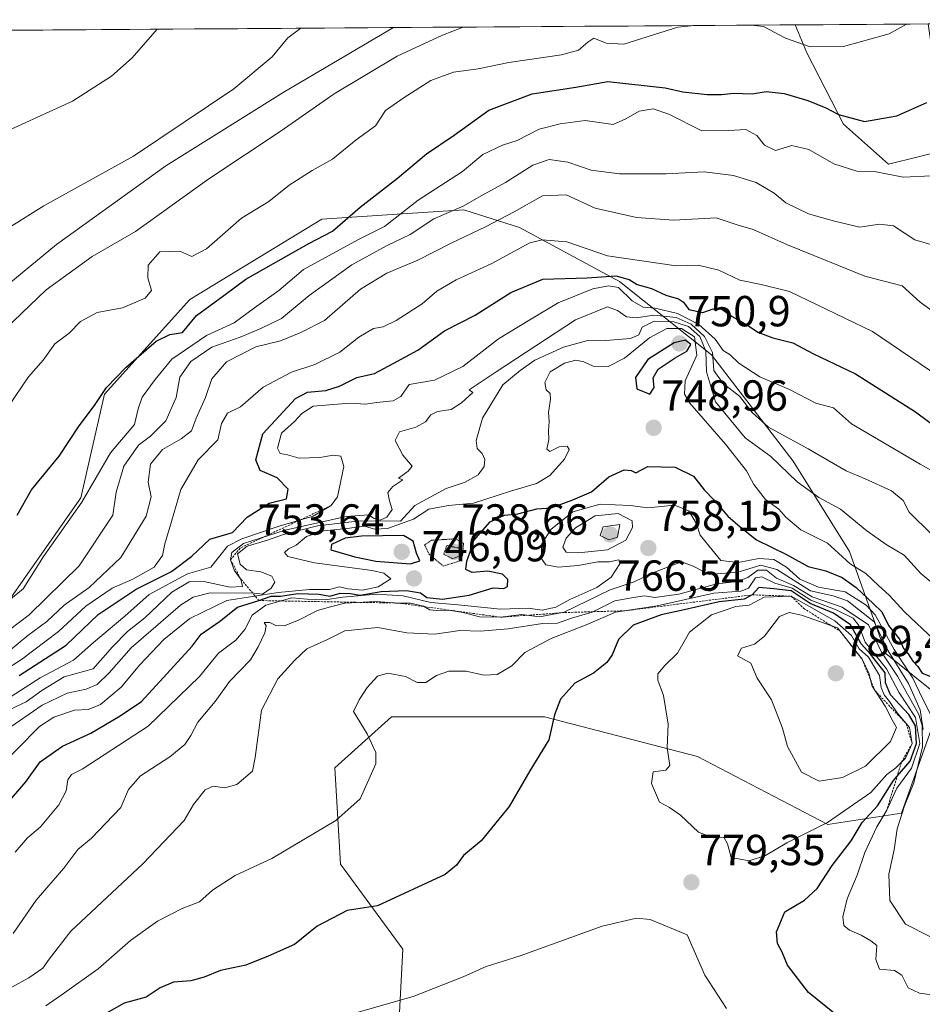
# Model space of a CAD drawing. Units: metres. Extents: x 546125 to 549558, y 4717020 to 4719356.
# Drawn here: x 547609 to 547817, y 4719119 to 4719346 of the extents above; entities that cross this region are included whole.
import ezdxf
from ezdxf.enums import TextEntityAlignment as Align

# ---------------------------------------------------------------- set-up
doc = ezdxf.new("R2010")
doc.units = ezdxf.units.M
doc.header["$MEASUREMENT"] = 0
doc.linetypes.add('TRAZOS', pattern=[0.75, 0.5, -0.25])
doc.linetypes.add('TRAZOS2', pattern=[0.375, 0.25, -0.125])
for name, color, linetype, lineweight in [('Arbolado forestal CxS', 92, 'Continuous', 0), ('Carátula', 7, 'Continuous', 5), ('Cultivos herbáceos CxS', 92, 'Continuous', 0), ('Curva de nivel maestra', 36, 'Continuous', 30), ('Curva de nivel normal', 36, 'Continuous', 0), ('Curva de nivel normal depresión', 36, 'TRAZOS2', 0), ('Escarpado lineal', 39, 'TRAZOS', 0), ('Municipio CxS', 142, 'Continuous', 0), ('Punto de cota en terreno', 7, 'Continuous', 0), ('Rótulo de punto de cota en terreno', 19, 'Continuous', 0)]:
    doc.layers.add(name, color=color, linetype=linetype, lineweight=lineweight)
doc.styles.add('Arial', font='txt', dxfattribs={"height": 0.2})

# ---------------------------------------------------------------- blocks, each defined once
blk = doc.blocks.new('*U154')
at = {"layer": 'Cultivos herbáceos CxS', "color": 92, "linetype": 'Continuous', "lineweight": 0}
blk.add_polyline3d([(547582.9, 4719343, 673.58), (547695.07, 4719343.76, 689.2), (547669.71, 4719328.79, 688.78), (547642.62, 4719311.93, 688.43), (547617.46, 4719293.83, 688.7), (547592.33, 4719273.18, 688.41)], dxfattribs=at)
blk.add_polyline3d([(547809.16, 4719312.34, 704.61), (547798.79, 4719321.52, 701.91), (547790.3, 4719337.93, 696.14), (547787.61, 4719344.4, 694.25), (547818.25, 4719344.61, 698.02), (547818.85, 4719340.37, 699.44), (547822.84, 4719315.67, 704.96), (547809.16, 4719312.34, 704.61)], close=True, dxfattribs=at)
blk = doc.blocks.new('*U167')
at = {"layer": 'Cultivos herbáceos CxS', "color": 92, "linetype": 'Continuous', "lineweight": 0}
for points in [[(547695.07, 4719343.76, 689.2), (547669.71, 4719328.79, 688.78), (547642.62, 4719311.93, 688.43), (547617.46, 4719293.83, 688.7), (547592.33, 4719273.18, 688.41), (547566.72, 4719260.48, 685.16), (547546.2, 4719246.99, 687.73), (547525.12, 4719260.44, 685.07), (547501.02, 4719259.96, 686.16), (547490.19, 4719261.83, 685.98), (547476.59, 4719264.16, 684.77), (547471.84, 4719264.98, 684.17), (547466.87, 4719265.84, 683.11), (547444.67, 4719258.82, 681.51), (547433.35, 4719255.25, 680.99), (547398.28, 4719237.78, 681.7), (547372.31, 4719234.73, 677.77), (547336.4, 4719204.94, 678.7), (547310.65, 4719197.22, 676.18)], [(547787.61, 4719344.4, 694.25), (547790.3, 4719337.93, 696.14), (547798.79, 4719321.52, 701.91), (547809.16, 4719312.34, 704.61), (547822.84, 4719315.67, 704.96), (547818.85, 4719340.37, 699.44), (547818.25, 4719344.61, 698.02)]]:
    blk.add_polyline3d(points, dxfattribs=at)
blk = doc.blocks.new('*U171')
at = {"layer": 'Arbolado forestal CxS', "color": 92, "linetype": 'Continuous', "lineweight": 0}
for points in [[(547695.07, 4719343.76, 689.2), (547669.71, 4719328.79, 688.78), (547642.62, 4719311.93, 688.43), (547617.46, 4719293.83, 688.7), (547592.33, 4719273.18, 688.41), (547566.72, 4719260.48, 685.16), (547546.2, 4719246.99, 687.73), (547525.12, 4719260.44, 685.07), (547501.02, 4719259.96, 686.16), (547490.19, 4719261.83, 685.98), (547476.59, 4719264.16, 684.77), (547471.84, 4719264.98, 684.17), (547466.87, 4719265.84, 683.11), (547444.67, 4719258.82, 681.51), (547433.35, 4719255.25, 680.99), (547398.28, 4719237.78, 681.7), (547372.31, 4719234.73, 677.77), (547336.4, 4719204.94, 678.7), (547310.65, 4719197.22, 676.18)], [(547787.61, 4719344.4, 694.25), (547790.3, 4719337.93, 696.14), (547798.79, 4719321.52, 701.91), (547809.16, 4719312.34, 704.61), (547822.84, 4719315.67, 704.96), (547818.85, 4719340.37, 699.44), (547818.25, 4719344.61, 698.02)]]:
    blk.add_polyline3d(points, dxfattribs=at)
blk = doc.blocks.new('*U192')
at = {"layer": 'Curva de nivel normal', "color": 36, "linetype": 'Continuous', "lineweight": 0}
for points in [[(547764.42, 4719344.24, 695), (547760.64, 4719343.9, 695), (547748.14, 4719339.97, 695), (547744.08, 4719340.21, 695), (547741.25, 4719341.3, 695), (547739.86, 4719340.45, 695), (547737.7, 4719338.57, 695), (547733.82, 4719337.47, 695), (547721.67, 4719335.76, 695), (547714.59, 4719334.24, 695), (547708.94, 4719333.47, 695), (547703.69, 4719331.57, 695), (547697.55, 4719327.64, 695), (547693.26, 4719324.65, 695), (547690.96, 4719321.1, 695), (547686.53, 4719317.9, 695), (547681.05, 4719313.44, 695), (547676.39, 4719310.84, 695), (547671.05, 4719307.44, 695), (547666.39, 4719303.74, 695), (547660.05, 4719299.89, 695), (547652.05, 4719292.84, 695), (547648.68, 4719291.03, 695), (547645.88, 4719292.24, 695), (547641.25, 4719292.1, 695), (547638.61, 4719289.04, 695), (547638.51, 4719286.15, 695), (547639.32, 4719283.19, 695), (547637.89, 4719281.4, 695), (547632.66, 4719279.2, 695), (547626.83, 4719278.1, 695), (547623, 4719276.03, 695), (547620.39, 4719273.41, 695), (547617.05, 4719270.91, 695), (547614.39, 4719267.15, 695), (547611.05, 4719263.3, 695), (547606.3, 4719256.38, 695)], [(547813.26, 4719344.57, 695), (547809.3, 4719342.35, 695), (547798.77, 4719339.44, 695), (547791.11, 4719339.3, 695), (547785.38, 4719341.3, 695), (547780.34, 4719344.02, 695), (547777.57, 4719344.33, 695)]]:
    blk.add_polyline3d(points, dxfattribs=at)
blk = doc.blocks.new('5PATER')
at = {"layer": 'Carátula', "linetype": 'Continuous', "lineweight": 5}
h = blk.add_hatch(color=250, dxfattribs=at)
edge = h.paths.add_edge_path()
edge.add_ellipse((0, 0.01), major_axis=(-1.33, -1.34), ratio=0.999422, start_angle=0, end_angle=360)

msp = doc.modelspace()

# ---------------------------------------------------------------- linework, layer by layer
at = {"layer": 'Arbolado forestal CxS', "color": 92, "linetype": 'Continuous', "lineweight": 0}
for points in [[(547592.33, 4719273.18, 688.41), (547617.46, 4719293.83, 688.7), (547642.62, 4719311.93, 688.43), (547669.71, 4719328.79, 688.78), (547695.07, 4719343.76, 689.2), (547787.61, 4719344.4, 694.25), (547790.3, 4719337.93, 696.14), (547798.79, 4719321.52, 701.91), (547809.16, 4719312.34, 704.61), (547822.84, 4719315.67, 704.96), (547818.85, 4719340.37, 699.44), (547818.25, 4719344.61, 698.02), (547962.14, 4719345.59, 753.31)], [(547787.61, 4719344.4, 694.25), (547695.07, 4719343.76, 689.2)], [(547695.93, 4719106.67, 784.04), (547697.24, 4719131.48, 778.2), (547682.87, 4719151.07, 773.21), (547681.57, 4719173.26, 769), (547694.63, 4719185.02, 772.63), (547729.88, 4719185.01, 775.21), (547765.14, 4719175.87, 782.77), (547795.17, 4719160.2, 777.6), (547812.14, 4719162.82, 761.74), (547821.47, 4719189.16, 748.62), (547808.53, 4719199.57, 761.19), (547800.16, 4719223.07, 744.23), (547787.16, 4719243.87, 738.04), (547768.39, 4719268.41, 732.13), (547747.19, 4719285.29, 727.87), (547724.15, 4719297.71, 719.56), (547713.25, 4719301.16, 714.4), (547711.29, 4719301.79, 713.51), (547695.96, 4719300.76, 707.87), (547678.63, 4719299.61, 700.19), (547648.15, 4719281.11, 700.06), (547628.55, 4719259.35, 701.6), (547623.11, 4719235.41, 706.61), (547605.5, 4719210.3, 708.51)], [(547605.5, 4719210.3, 708.51), (547623.11, 4719235.41, 706.61), (547628.55, 4719259.35, 701.6), (547648.15, 4719281.11, 700.06), (547678.63, 4719299.61, 700.19), (547695.96, 4719300.76, 707.87), (547711.29, 4719301.79, 713.51), (547713.25, 4719301.16, 714.4), (547724.15, 4719297.71, 719.56), (547747.19, 4719285.29, 727.87), (547768.39, 4719268.41, 732.13), (547787.16, 4719243.87, 738.04), (547800.16, 4719223.07, 744.23), (547808.53, 4719199.57, 761.19), (547821.47, 4719189.16, 748.62), (547812.14, 4719162.82, 761.74), (547795.17, 4719160.2, 777.6), (547765.14, 4719175.87, 782.77), (547729.88, 4719185.01, 775.21), (547694.63, 4719185.02, 772.63), (547681.57, 4719173.26, 769), (547682.87, 4719151.07, 773.21), (547697.24, 4719131.48, 778.2), (547695.93, 4719106.67, 784.04)], [(547695.93, 4719106.67, 784.04), (547697.24, 4719131.48, 778.2), (547682.87, 4719151.07, 773.21), (547681.57, 4719173.26, 769), (547694.63, 4719185.02, 772.63), (547729.88, 4719185.01, 775.21), (547765.14, 4719175.87, 782.77), (547795.17, 4719160.2, 777.6), (547812.14, 4719162.82, 761.74), (547821.47, 4719189.16, 748.62), (547808.53, 4719199.57, 761.19), (547800.16, 4719223.07, 744.23), (547787.16, 4719243.87, 738.04), (547768.39, 4719268.41, 732.13), (547747.19, 4719285.29, 727.87), (547724.15, 4719297.71, 719.56), (547713.25, 4719301.16, 714.4), (547711.29, 4719301.79, 713.51), (547695.96, 4719300.76, 707.87), (547678.63, 4719299.61, 700.19), (547648.15, 4719281.11, 700.06), (547628.55, 4719259.35, 701.6), (547623.11, 4719235.41, 706.61), (547605.5, 4719210.3, 708.51)], [(547695.93, 4719106.67, 784.04), (547697.24, 4719131.48, 778.2), (547682.87, 4719151.07, 773.21), (547681.57, 4719173.26, 769), (547694.63, 4719185.02, 772.63), (547729.88, 4719185.01, 775.21), (547765.14, 4719175.87, 782.77), (547795.17, 4719160.2, 777.6), (547812.14, 4719162.82, 761.74), (547821.47, 4719189.16, 748.62), (547808.53, 4719199.57, 761.19), (547800.16, 4719223.07, 744.23), (547787.16, 4719243.87, 738.04), (547768.39, 4719268.41, 732.13), (547747.19, 4719285.29, 727.87), (547724.15, 4719297.71, 719.56), (547713.25, 4719301.16, 714.4), (547711.29, 4719301.79, 713.51), (547695.96, 4719300.76, 707.87), (547678.63, 4719299.61, 700.19), (547648.15, 4719281.11, 700.06), (547628.55, 4719259.35, 701.6), (547623.11, 4719235.41, 706.61), (547605.5, 4719210.3, 708.51)]]:
    msp.add_polyline3d(points, dxfattribs=at)
at = {"layer": 'Cultivos herbáceos CxS', "color": 92, "linetype": 'Continuous', "lineweight": 0}
for points in [[(547582.9, 4719343, 673.58), (547695.07, 4719343.76, 689.2)], [(547787.61, 4719344.4, 694.25), (547818.25, 4719344.61, 698.02)]]:
    msp.add_polyline3d(points, dxfattribs=at)
at = {"layer": 'Curva de nivel maestra', "color": 36, "linetype": 'Continuous', "lineweight": 30}
for points in [[(547608.39, 4719231.48, 700), (547611.72, 4719237.32, 700), (547618.05, 4719245.02, 700), (547622.68, 4719252, 700), (547626.21, 4719256.73, 700), (547629.01, 4719260.82, 700), (547633.55, 4719265.56, 700), (547640.44, 4719271.55, 700), (547643.55, 4719273.08, 700), (547646.47, 4719273.5, 700), (547649.72, 4719277.43, 700), (547656.05, 4719282.04, 700), (547661.05, 4719285.84, 700), (547675.62, 4719294, 700), (547681.03, 4719296.91, 700), (547687.39, 4719302.43, 700), (547696.05, 4719309.12, 700), (547702.72, 4719314.68, 700), (547709.05, 4719318.98, 700), (547717.1, 4719324.78, 700), (547727.05, 4719328.54, 700), (547737.09, 4719330.01, 700), (547744.5, 4719331.34, 700), (547757.7, 4719329.86, 700), (547761.73, 4719328.98, 700), (547767.38, 4719328.35, 700), (547770.65, 4719328.32, 700), (547773.39, 4719328.68, 700), (547777.73, 4719328.54, 700), (547780.97, 4719329.03, 700), (547785.08, 4719328.61, 700), (547790.59, 4719327, 700), (547794.72, 4719325.31, 700), (547797.58, 4719323.73, 700), (547803.57, 4719322.16, 700), (547811.08, 4719323.42, 700), (547817.99, 4719326.49, 700)], [(547608.87, 4719194.53, 725), (547619.67, 4719201.49, 725), (547627.07, 4719208.53, 725), (547635.86, 4719214.42, 725), (547643.94, 4719218.5, 725), (547648.66, 4719221.97, 725), (547652.79, 4719225.89, 725), (547657.99, 4719227.42, 725), (547661.39, 4719230.96, 725), (547666.46, 4719234.22, 725), (547670.45, 4719235.22, 725), (547670.84, 4719237.4, 725), (547668.3, 4719240.03, 725), (547664.39, 4719241.7, 725), (547663.39, 4719244.16, 725), (547665, 4719250.16, 725), (547672.52, 4719258.36, 725), (547675.28, 4719259.81, 725), (547679.55, 4719260.2, 725), (547682.68, 4719261.14, 725), (547686.65, 4719263.14, 725), (547690.72, 4719264.07, 725), (547695.05, 4719266.35, 725), (547700.72, 4719269.49, 725), (547706.86, 4719273.95, 725), (547713.95, 4719277.49, 725), (547722.13, 4719282.78, 725), (547729.47, 4719285.81, 725), (547739.68, 4719286.15, 725), (547746.31, 4719286.55, 725), (547749.36, 4719285.7, 725), (547751.21, 4719284.58, 725), (547754.57, 4719283.68, 725), (547757.87, 4719282.11, 725), (547760.74, 4719281.26, 725), (547761.9, 4719280.49, 725), (547763.15, 4719278.81, 725), (547766.36, 4719278.1, 725), (547768.72, 4719279.01, 725), (547770.72, 4719278.87, 725), (547773.12, 4719277.21, 725), (547776.64, 4719275.24, 725), (547779.03, 4719273.64, 725), (547782.48, 4719272.33, 725), (547787.06, 4719271.11, 725), (547791.89, 4719268.63, 725), (547801.52, 4719264, 725), (547815.35, 4719255.26, 725), (547828.23, 4719245.63, 725)], [(547754.12, 4719259.33, 750), (547755.15, 4719260.84, 750), (547754.94, 4719263.1, 750), (547756.06, 4719265.08, 750), (547759.99, 4719267.71, 750), (547762.69, 4719269.25, 750), (547763.59, 4719270.77, 750), (547762.36, 4719271.73, 750), (547759.76, 4719271.18, 750), (547753.69, 4719267.29, 750), (547750.88, 4719263.14, 750), (547751.18, 4719260.58, 750), (547754.12, 4719259.33, 750)], [(547605.26, 4719164, 750), (547610.38, 4719170.02, 750), (547613.7, 4719174.61, 750), (547618.87, 4719178.22, 750), (547625.35, 4719181.22, 750), (547632.13, 4719185.25, 750), (547637.05, 4719188.52, 750), (547648.72, 4719201.25, 750), (547650.78, 4719204.03, 750), (547655, 4719206.94, 750), (547659.18, 4719210.26, 750), (547664.09, 4719211.78, 750), (547666.93, 4719212.75, 750), (547669.1, 4719212.77, 750), (547673.05, 4719213.39, 750), (547677.99, 4719213.25, 750), (547680.47, 4719212.77, 750), (547682.78, 4719213.45, 750), (547685.2, 4719213.38, 750), (547687.39, 4719212.98, 750), (547692.25, 4719213.84, 750), (547698.1, 4719214.1, 750), (547701.31, 4719213.59, 750), (547702.78, 4719212.49, 750), (547706.38, 4719212.09, 750), (547712.56, 4719213.04, 750), (547718.05, 4719214.73, 750), (547720.51, 4719214.52, 750), (547721.37, 4719215.02, 750), (547721.43, 4719216.63, 750), (547720.22, 4719217.89, 750), (547716.82, 4719218.58, 750), (547713.21, 4719218.21, 750), (547711.74, 4719218.96, 750), (547711.96, 4719220.83, 750), (547712.8, 4719223.02, 750), (547713.54, 4719225.5, 750), (547717.34, 4719229.92, 750), (547720.64, 4719231.46, 750), (547723.75, 4719231.72, 750), (547728.14, 4719232.93, 750), (547731.39, 4719233.13, 750), (547736.39, 4719234.99, 750), (547740.72, 4719236.79, 750), (547744.72, 4719240.28, 750), (547748.25, 4719241.92, 750), (547749.83, 4719241.74, 750), (547750.91, 4719241.22, 750), (547753.72, 4719242.66, 750), (547760, 4719242.53, 750), (547764.19, 4719240.46, 750), (547766.67, 4719237.26, 750), (547768.98, 4719234.88, 750), (547772.11, 4719231.24, 750), (547774.95, 4719228.74, 750), (547778.71, 4719225.76, 750), (547785.63, 4719222.4, 750), (547790.65, 4719219.6, 750), (547794.72, 4719218.64, 750), (547798.48, 4719217.06, 750), (547801.68, 4719214.77, 750), (547805.67, 4719211.05, 750), (547807.6, 4719209.18, 750), (547809.13, 4719206.03, 750), (547811.66, 4719202.91, 750), (547812.58, 4719200.72, 750), (547813.67, 4719199.52, 750), (547814.77, 4719197.81, 750), (547815.89, 4719196.56, 750), (547816.87, 4719195.04, 750), (547818.64, 4719194.33, 750)], [(547699, 4719220.25, 750), (547701.16, 4719220.9, 750), (547700.41, 4719222.67, 750), (547699.6, 4719225.48, 750), (547697.39, 4719226.77, 750), (547687.72, 4719226.6, 750), (547684, 4719226.16, 750), (547680.85, 4719224.7, 750), (547680.69, 4719223.49, 750), (547686.18, 4719221.88, 750), (547691, 4719220.84, 750), (547699, 4719220.25, 750)], [(547796.72, 4719116.62, 775), (547790.74, 4719121.48, 775), (547785.84, 4719127.8, 775), (547784.64, 4719130.77, 775), (547783.58, 4719132.77, 775), (547783.34, 4719135.44, 775), (547785.28, 4719140.1, 775), (547789.78, 4719142.77, 775), (547792.7, 4719145.44, 775), (547796.15, 4719150.77, 775), (547800.56, 4719156.44, 775), (547803.05, 4719160.62, 775), (547806.58, 4719164.51, 775), (547810.26, 4719170.29, 775), (547811.14, 4719171.3, 775), (547814.14, 4719174.77, 775), (547815.6, 4719178.88, 775), (547815.37, 4719182.9, 775), (547813.84, 4719185.56, 775), (547809.58, 4719190.05, 775), (547808.42, 4719192.8, 775), (547808.33, 4719195.13, 775), (547804.98, 4719199.44, 775), (547802.82, 4719201.82, 775), (547800.39, 4719206.19, 775), (547796.46, 4719208.85, 775), (547791.06, 4719211.11, 775), (547786.72, 4719214, 775), (547782.72, 4719214.5, 775), (547779.23, 4719214.79, 775), (547777.75, 4719213.09, 775), (547775.9, 4719212.13, 775), (547770.14, 4719211.52, 775), (547762.05, 4719209.63, 775), (547756.8, 4719208.5, 775), (547750.31, 4719206.1, 775), (547746.92, 4719202.77, 775), (547745.49, 4719199.28, 775), (547744.28, 4719197.47, 775), (547741.15, 4719195.03, 775), (547736.9, 4719192.77, 775), (547733.55, 4719189.07, 775), (547732.16, 4719185.48, 775), (547730.86, 4719179.66, 775), (547726.52, 4719172.54, 775), (547721.74, 4719164.3, 775), (547715.33, 4719156.45, 775), (547711.22, 4719153.03, 775), (547709.6, 4719150.81, 775), (547707.04, 4719148.64, 775), (547691.39, 4719141.46, 775), (547684.43, 4719140.37, 775), (547677.55, 4719136.76, 775), (547672.26, 4719132.57, 775), (547666.2, 4719129.82, 775), (547661.07, 4719127.79, 775), (547655.28, 4719126.59, 775), (547651.47, 4719124.99, 775), (547648.38, 4719124.17, 775), (547644.41, 4719123.89, 775), (547641.38, 4719122.56, 775), (547638.16, 4719120.42, 775), (547633.04, 4719119, 775), (547628.98, 4719116.73, 775)]]:
    msp.add_polyline3d(points, dxfattribs=at)
at = {"layer": 'Curva de nivel normal', "color": 36, "linetype": 'Continuous', "lineweight": 0}
for points in [[(547601.82, 4719270.7, 690), (547615.06, 4719283.33, 690), (547625.72, 4719291.02, 690), (547635.69, 4719296.8, 690), (547652.54, 4719308.91, 690), (547669.22, 4719320, 690), (547681.47, 4719328.49, 690), (547695.93, 4719337.21, 690), (547706.4, 4719342.02, 690), (547711.14, 4719343.87, 690)], [(547604.5, 4719296.42, 685), (547614.58, 4719302.73, 685), (547635.19, 4719314.13, 685), (547658.29, 4719329.69, 685), (547667.17, 4719337.01, 685), (547670.75, 4719341.38, 685), (547673.72, 4719343.62, 685)], [(547640.63, 4719343.39, 680), (547634.92, 4719336.79, 680), (547630.17, 4719332.55, 680), (547621.14, 4719326.8, 680), (547605.05, 4719319.44, 680)], [(547604.89, 4719210.52, 705), (547609.8, 4719214.48, 705), (547614.44, 4719221.94, 705), (547623.28, 4719234.44, 705), (547629.92, 4719245.77, 705), (547635.45, 4719252.33, 705), (547636.3, 4719255.92, 705), (547637.23, 4719258.63, 705), (547640.18, 4719262.7, 705), (547644, 4719267.35, 705), (547652.05, 4719272.8, 705), (547658.39, 4719275.79, 705), (547663.05, 4719279.2, 705), (547668.72, 4719283.18, 705), (547674.39, 4719288.03, 705), (547686.88, 4719294.9, 705), (547693.04, 4719297.95, 705), (547700.82, 4719304, 705), (547710.99, 4719310.6, 705), (547715.7, 4719314.56, 705), (547720.18, 4719316.65, 705), (547723.63, 4719317.73, 705), (547728.67, 4719320.4, 705), (547733.52, 4719321.58, 705), (547739.29, 4719322.34, 705), (547745.69, 4719321.44, 705), (547748.62, 4719322.77, 705), (547751.7, 4719324.52, 705), (547754.95, 4719325.07, 705), (547758.56, 4719323.84, 705), (547766.1, 4719319.96, 705), (547772.34, 4719320.07, 705), (547776.29, 4719320.27, 705), (547778.82, 4719318.88, 705), (547780.6, 4719316.65, 705), (547783.07, 4719315.46, 705), (547786.9, 4719316.62, 705), (547790.76, 4719315.68, 705), (547796.55, 4719312.38, 705), (547801.81, 4719310.72, 705), (547805.88, 4719310.62, 705), (547812.49, 4719309.29, 705), (547819.07, 4719309.63, 705)], [(547606.72, 4719205.07, 710), (547611.14, 4719208.5, 710), (547622.67, 4719219.77, 710), (547630.46, 4719231.44, 710), (547631.18, 4719236.77, 710), (547633, 4719242.71, 710), (547636.37, 4719247.6, 710), (547639.1, 4719249.68, 710), (547642.68, 4719253.18, 710), (547645.04, 4719258.55, 710), (547645.86, 4719263.21, 710), (547648.45, 4719266.82, 710), (547653.23, 4719270.12, 710), (547659.79, 4719272.45, 710), (547664.56, 4719274.45, 710), (547669.28, 4719276.78, 710), (547675.71, 4719282.06, 710), (547685.49, 4719289.14, 710), (547693.66, 4719293.57, 710), (547698.92, 4719296.09, 710), (547704.4, 4719299.7, 710), (547711.13, 4719302.67, 710), (547715.27, 4719305.04, 710), (547720.92, 4719308.09, 710), (547727.19, 4719312.07, 710), (547730.97, 4719313.4, 710), (547735.24, 4719312.75, 710), (547740.63, 4719310.94, 710), (547747.16, 4719310.05, 710), (547757.94, 4719310.1, 710), (547766.66, 4719310.57, 710), (547773.39, 4719309.7, 710), (547778.66, 4719308.06, 710), (547782.81, 4719305.6, 710), (547785.49, 4719303.41, 710), (547790.72, 4719300.85, 710), (547796.72, 4719299.2, 710), (547802.51, 4719297.82, 710), (547807.09, 4719298.51, 710), (547810.3, 4719298.08, 710), (547815.18, 4719294.91, 710), (547822.04, 4719292.88, 710)], [(547606.41, 4719200.07, 715), (547610.85, 4719203.74, 715), (547615.26, 4719206.96, 715), (547619.27, 4719210.69, 715), (547625.03, 4719214.77, 715), (547632.28, 4719221.69, 715), (547638.14, 4719231.25, 715), (547639.31, 4719235.68, 715), (547638.58, 4719239.02, 715), (547639.12, 4719243.18, 715), (547641.92, 4719246.6, 715), (547646.22, 4719249, 715), (547648.58, 4719250.91, 715), (547649.66, 4719253.77, 715), (547651.79, 4719258.54, 715), (547653.24, 4719262.87, 715), (547656.64, 4719266.8, 715), (547663.38, 4719270.19, 715), (547669.07, 4719271.6, 715), (547673.73, 4719273.51, 715), (547679.23, 4719276.27, 715), (547687.53, 4719283.5, 715), (547693.59, 4719287.2, 715), (547700.7, 4719290.16, 715), (547708.38, 4719294.14, 715), (547716.3, 4719297.84, 715), (547722.89, 4719301.32, 715), (547729.41, 4719305.04, 715), (547734.89, 4719305.22, 715), (547741.56, 4719302.17, 715), (547751.12, 4719300.01, 715), (547759.72, 4719299.42, 715), (547769.43, 4719299.94, 715), (547774.54, 4719298.26, 715), (547777.99, 4719297.24, 715), (547785.87, 4719293.69, 715), (547803.7, 4719286.51, 715), (547812.29, 4719284.28, 715), (547816.4, 4719280.52, 715), (547820.9, 4719277.29, 715)], [(547602.66, 4719193.92, 720), (547609.39, 4719198.23, 720), (547617.93, 4719204.61, 720), (547624.23, 4719210.5, 720), (547630.26, 4719214.61, 720), (547635.05, 4719216.7, 720), (547639.94, 4719219.44, 720), (547641.85, 4719222.12, 720), (547642.42, 4719224.83, 720), (547643.95, 4719230, 720), (547646.08, 4719237.39, 720), (547650.11, 4719244.18, 720), (547654.67, 4719248.77, 720), (547655.48, 4719252.54, 720), (547656.9, 4719254.96, 720), (547659.86, 4719256.43, 720), (547665.06, 4719260.91, 720), (547671.61, 4719264.38, 720), (547677.01, 4719266.18, 720), (547682.74, 4719268.96, 720), (547687.1, 4719272.44, 720), (547690.46, 4719274.43, 720), (547692.72, 4719274.86, 720), (547695.72, 4719276.26, 720), (547701.72, 4719280.16, 720), (547705.05, 4719283.08, 720), (547709.52, 4719285.68, 720), (547717.59, 4719289.31, 720), (547726.52, 4719294.15, 720), (547729.34, 4719294.87, 720), (547735.01, 4719294.41, 720), (547744.4, 4719291.19, 720), (547760.2, 4719288.92, 720), (547765.29, 4719289.01, 720), (547770.07, 4719287.87, 720), (547774.87, 4719285.6, 720), (547779.77, 4719284.55, 720), (547786.33, 4719282.95, 720), (547805.45, 4719273.73, 720), (547822.89, 4719261.94, 720)], [(547601.12, 4719185.88, 730), (547613.72, 4719194, 730), (547621.39, 4719198.02, 730), (547625.99, 4719202.1, 730), (547633.24, 4719208.21, 730), (547638.78, 4719213.14, 730), (547647.63, 4719217.9, 730), (547653.02, 4719219.47, 730), (547656.84, 4719224.33, 730), (547660.14, 4719226, 730), (547668.75, 4719228.91, 730), (547676.63, 4719231.19, 730), (547680.78, 4719233.71, 730), (547682.24, 4719235.64, 730), (547683.66, 4719242.63, 730), (547682.98, 4719245.03, 730), (547681.25, 4719245.28, 730), (547678.17, 4719244.75, 730), (547673.39, 4719244.61, 730), (547670.72, 4719245.34, 730), (547668.96, 4719245.67, 730), (547668.37, 4719246.87, 730), (547669.3, 4719250.37, 730), (547672.28, 4719253.06, 730), (547673.95, 4719254.86, 730), (547676.61, 4719256.59, 730), (547685.05, 4719257.24, 730), (547688.72, 4719257.01, 730), (547691.2, 4719257.42, 730), (547694.99, 4719257.75, 730), (547696.76, 4719258.8, 730), (547698.72, 4719261.57, 730), (547704.53, 4719262.56, 730), (547711.04, 4719265.66, 730), (547719.33, 4719272.04, 730), (547726.49, 4719276.48, 730), (547733.06, 4719280.38, 730), (547741, 4719283.62, 730), (547744.64, 4719284.27, 730), (547746.97, 4719283.92, 730), (547750.07, 4719280.86, 730), (547752.64, 4719279.4, 730), (547755.39, 4719279.16, 730), (547760.52, 4719277.92, 730), (547765.42, 4719275.36, 730), (547769.24, 4719271.96, 730), (547771.02, 4719269.38, 730), (547772.64, 4719268.35, 730), (547774.67, 4719266.47, 730), (547779.51, 4719263.34, 730), (547786.36, 4719260.36, 730), (547792.36, 4719257.23, 730), (547796.45, 4719256.16, 730), (547800.63, 4719252.47, 730), (547816.44, 4719243.17, 730), (547820.62, 4719240.82, 730)], [(547606.73, 4719186.69, 735), (547610.48, 4719188.46, 735), (547614.06, 4719191.02, 735), (547619.22, 4719194.2, 735), (547625.95, 4719196.04, 735), (547630.38, 4719201.14, 735), (547633.85, 4719204.61, 735), (547637.81, 4719207.78, 735), (547644.04, 4719213.73, 735), (547648.03, 4719216.09, 735), (547651.42, 4719216.14, 735), (547657.49, 4719214.85, 735), (547660.34, 4719215.05, 735), (547659.96, 4719216.7, 735), (547658.44, 4719218.59, 735), (547657.58, 4719221.15, 735), (547657.84, 4719222.88, 735), (547660.56, 4719224.95, 735), (547670.14, 4719227.99, 735), (547684.22, 4719231.14, 735), (547689.34, 4719231.56, 735), (547690.63, 4719230.68, 735), (547692.06, 4719230.3, 735), (547693.6, 4719231, 735), (547694.82, 4719232.77, 735), (547694.15, 4719234.77, 735), (547693.83, 4719236.67, 735), (547694.95, 4719238.04, 735), (547697.25, 4719239.55, 735), (547696.24, 4719239.99, 735), (547698.49, 4719241.6, 735), (547699.44, 4719242.71, 735), (547697.25, 4719245.3, 735), (547695.5, 4719248.62, 735), (547696.47, 4719250.64, 735), (547700.21, 4719251.71, 735), (547702.47, 4719252.92, 735), (547703.68, 4719254.55, 735), (547705.21, 4719255.33, 735), (547708.39, 4719255.81, 735), (547710.8, 4719257.36, 735), (547713.38, 4719259.68, 735), (547712.57, 4719260.34, 735), (547718.72, 4719264.48, 735), (547737.05, 4719276.41, 735), (547744.39, 4719279.45, 735), (547746.73, 4719278.62, 735), (547748.75, 4719277.14, 735), (547751.04, 4719276.93, 735), (547755.05, 4719277.53, 735), (547760.2, 4719276.99, 735), (547763.71, 4719275.43, 735), (547766.78, 4719272.64, 735), (547768.57, 4719268.9, 735), (547768.89, 4719264.78, 735), (547771.07, 4719261.81, 735), (547774.83, 4719258.88, 735), (547777.71, 4719255.08, 735), (547781.51, 4719251.72, 735), (547790.65, 4719246.7, 735), (547799.36, 4719241.68, 735), (547803.73, 4719239.85, 735), (547809.82, 4719237.06, 735), (547812.52, 4719234.82, 735), (547813.9, 4719232.12, 735), (547819.03, 4719227.04, 735)], [(547605.94, 4719182, 740), (547614.19, 4719187.71, 740), (547619.92, 4719190.42, 740), (547624.27, 4719191.33, 740), (547626.86, 4719192.43, 740), (547629.63, 4719195.11, 740), (547634.7, 4719200.9, 740), (547646.07, 4719210.73, 740), (547648.92, 4719212.52, 740), (547652.89, 4719213.58, 740), (547662.98, 4719213.45, 740), (547664.93, 4719213.25, 740), (547666.9, 4719214.64, 740), (547667.73, 4719216.04, 740), (547667.07, 4719217.4, 740), (547664.51, 4719218.36, 740), (547661.23, 4719218.88, 740), (547659.75, 4719220.14, 740), (547659.16, 4719222.55, 740), (547661.37, 4719224.32, 740), (547666.05, 4719225.65, 740), (547669.77, 4719226.99, 740), (547677.59, 4719229, 740), (547687.39, 4719230.18, 740), (547696.72, 4719230.03, 740), (547700.03, 4719233.7, 740), (547707.22, 4719237.61, 740), (547711.6, 4719239.03, 740), (547714.63, 4719240.77, 740), (547715.98, 4719242.69, 740), (547716.14, 4719244.28, 740), (547715.52, 4719245.65, 740), (547714.4, 4719246.8, 740), (547714.13, 4719248.63, 740), (547715.58, 4719253.78, 740), (547720.3, 4719261.47, 740), (547724.26, 4719264.78, 740), (547727.69, 4719267.12, 740), (547734.24, 4719270.12, 740), (547739.6, 4719271.6, 740), (547744.03, 4719271.65, 740), (547749.67, 4719272.15, 740), (547751.6, 4719273, 740), (547752.37, 4719274.73, 740), (547755.14, 4719276.16, 740), (547759.67, 4719276.01, 740), (547763.06, 4719274.92, 740), (547765.66, 4719272.62, 740), (547767.09, 4719269.26, 740), (547767.18, 4719264.45, 740), (547769.32, 4719257.53, 740), (547776.12, 4719249.28, 740), (547782.03, 4719244.94, 740), (547788.11, 4719239.16, 740), (547793.12, 4719235.5, 740), (547798.08, 4719232.86, 740), (547804.16, 4719227.8, 740), (547808.6, 4719224.66, 740), (547812.76, 4719222.25, 740), (547816.55, 4719218.03, 740), (547821.73, 4719213.72, 740)], [(547603.19, 4719172.32, 745), (547613.58, 4719182.8, 745), (547616.86, 4719184.89, 745), (547621.65, 4719186.5, 745), (547624.78, 4719186.68, 745), (547627.64, 4719187.82, 745), (547632.35, 4719191.85, 745), (547636.65, 4719196.94, 745), (547642.19, 4719202.77, 745), (547648.21, 4719207.66, 745), (547656.72, 4719211.79, 745), (547668.52, 4719213.6, 745), (547675.72, 4719214.31, 745), (547680.34, 4719214.31, 745), (547682.66, 4719214.95, 745), (547684.67, 4719214.48, 745), (547687.93, 4719214.19, 745), (547691.57, 4719214.97, 745), (547694.46, 4719216.77, 745), (547692.91, 4719218.09, 745), (547690.21, 4719218.73, 745), (547676.94, 4719220.5, 745), (547670.78, 4719221.94, 745), (547669.97, 4719222.82, 745), (547670.9, 4719223.66, 745), (547672.71, 4719224.53, 745), (547675.03, 4719226.55, 745), (547679.05, 4719227.87, 745), (547684.39, 4719228.39, 745), (547688.39, 4719228.88, 745), (547690.72, 4719228.25, 745), (547693.72, 4719228.4, 745), (547699.72, 4719230.5, 745), (547703.24, 4719232.8, 745), (547707.8, 4719233.7, 745), (547713.57, 4719234.23, 745), (547722.05, 4719236.97, 745), (547728.05, 4719238.76, 745), (547731.12, 4719240.6, 745), (547734.46, 4719244.31, 745), (547735.54, 4719246.54, 745), (547735.1, 4719247.32, 745), (547733.3, 4719247.18, 745), (547731.08, 4719246.11, 745), (547730.41, 4719246.62, 745), (547730.85, 4719248.9, 745), (547730.82, 4719250.87, 745), (547730.98, 4719253.04, 745), (547730.83, 4719255.1, 745), (547731.28, 4719258.2, 745), (547731.18, 4719259.45, 745), (547730.25, 4719260.3, 745), (547729.96, 4719261.98, 745), (547731.22, 4719264.5, 745), (547734.48, 4719266.47, 745), (547737.11, 4719267.15, 745), (547738.93, 4719266.78, 745), (547741.08, 4719265.76, 745), (547744.54, 4719265.7, 745), (547748.35, 4719267.6, 745), (547754.11, 4719272.28, 745), (547758.08, 4719274.48, 745), (547761.42, 4719274.46, 745), (547764.44, 4719272.52, 745), (547765, 4719268.27, 745), (547762.3, 4719262.36, 745), (547762.11, 4719259.31, 745), (547763.37, 4719257.25, 745), (547771.56, 4719247.82, 745), (547776.44, 4719241.65, 745), (547778.14, 4719238.48, 745), (547780.8, 4719235.05, 745), (547783.91, 4719232.83, 745), (547785.52, 4719230.95, 745), (547788.97, 4719228.09, 745), (547795.12, 4719225, 745), (547797.63, 4719222.66, 745), (547800.29, 4719220.23, 745), (547803.94, 4719218, 745), (547806.85, 4719215.23, 745), (547809.32, 4719213.04, 745), (547812.8, 4719209.19, 745), (547819.69, 4719202.74, 745)], [(547607.95, 4719153.85, 755), (547610.76, 4719157.1, 755), (547613.76, 4719159.63, 755), (547618, 4719164.73, 755), (547619.68, 4719167.97, 755), (547620.06, 4719170.48, 755), (547620.92, 4719171.74, 755), (547623.39, 4719172.9, 755), (547638.55, 4719182.82, 755), (547650.39, 4719194.28, 755), (547654.82, 4719199.64, 755), (547658.81, 4719202.68, 755), (547660.85, 4719205.1, 755), (547662.52, 4719208.42, 755), (547665.66, 4719210.75, 755), (547671.72, 4719212.39, 755), (547675.2, 4719212.11, 755), (547679.38, 4719211.97, 755), (547683.4, 4719212.57, 755), (547691.16, 4719213.21, 755), (547697.3, 4719212.86, 755), (547703.72, 4719211.29, 755), (547710, 4719210.76, 755), (547719.72, 4719209.79, 755), (547726.14, 4719209.99, 755), (547729.38, 4719209.58, 755), (547732.47, 4719210.26, 755), (547735.76, 4719212.04, 755), (547741.98, 4719214.78, 755), (547745.27, 4719217.15, 755), (547747.26, 4719220.21, 755), (547747, 4719221.15, 755), (547744.83, 4719220.7, 755), (547742.2, 4719220.71, 755), (547737.63, 4719219.82, 755), (547733.06, 4719219.47, 755), (547730.22, 4719220.02, 755), (547729.15, 4719221.53, 755), (547729.27, 4719224.83, 755), (547731.36, 4719228.18, 755), (547736.38, 4719232.22, 755), (547742.73, 4719234, 755), (547749.66, 4719233.64, 755), (547753.72, 4719233.13, 755), (547759.81, 4719233.78, 755), (547763.15, 4719232.44, 755), (547764.92, 4719229.43, 755), (547765.77, 4719226.85, 755), (547767.76, 4719224.36, 755), (547770.48, 4719221.03, 755), (547774.49, 4719220.54, 755), (547779.29, 4719221.46, 755), (547782.7, 4719221.21, 755), (547785.6, 4719219.43, 755), (547788.71, 4719216.7, 755), (547793.03, 4719214.83, 755), (547799.15, 4719213.81, 755), (547803.98, 4719210.75, 755), (547806.09, 4719208.47, 755), (547810.43, 4719200.48, 755), (547814.71, 4719193.86, 755), (547816.9, 4719189.38, 755), (547818.81, 4719185.63, 755)], [(547737.72, 4719222.77, 760), (547744.37, 4719223.47, 760), (547748.62, 4719225.69, 760), (547750.19, 4719228.61, 760), (547750.08, 4719230.13, 760), (547746.86, 4719231.81, 760), (547741.55, 4719231.26, 760), (547737.05, 4719228.56, 760), (547734.9, 4719226.12, 760), (547734.12, 4719224.06, 760), (547734.9, 4719222.96, 760), (547737.72, 4719222.77, 760)], [(547744.72, 4719225.73, 765), (547746.72, 4719226.41, 765), (547747.25, 4719229.3, 765), (547743.37, 4719228.77, 765), (547742.68, 4719226.73, 765), (547744.72, 4719225.73, 765)], [(547817.11, 4719182.1, 760), (547816.44, 4719186.64, 760), (547813.76, 4719192.69, 760), (547809.03, 4719200.19, 760), (547805.84, 4719206.89, 760), (547799.66, 4719211.7, 760), (547796.4, 4719212.9, 760), (547791.2, 4719214.04, 760), (547783.44, 4719218.94, 760), (547779.69, 4719219.96, 760), (547774.39, 4719218.32, 760), (547767.82, 4719217.76, 760), (547764.16, 4719219.7, 760), (547761.42, 4719220.73, 760), (547754.82, 4719218.19, 760), (547750.58, 4719216.09, 760), (547745.05, 4719214.24, 760), (547734.39, 4719209.12, 760), (547728.76, 4719208, 760), (547724.7, 4719208.58, 760), (547719.72, 4719207.94, 760), (547714.95, 4719208.01, 760), (547711.18, 4719209.06, 760), (547707.76, 4719209.58, 760), (547705, 4719209.45, 760), (547703.51, 4719209.66, 760), (547702.02, 4719210.5, 760), (547699.01, 4719211.14, 760), (547696.22, 4719211.2, 760), (547691.05, 4719211.57, 760), (547683.89, 4719211.21, 760), (547680.59, 4719210.32, 760), (547677.57, 4719209.52, 760), (547673.18, 4719207.24, 760), (547669.92, 4719205.98, 760), (547667.99, 4719206.04, 760), (547666.65, 4719206.71, 760), (547665.28, 4719206.7, 760), (547665.74, 4719205.94, 760), (547665.5, 4719204.31, 760), (547663.91, 4719201.1, 760), (547662.15, 4719198.1, 760), (547657.34, 4719193.1, 760), (547653.99, 4719188.52, 760), (547649.99, 4719183.74, 760), (547648.38, 4719180.68, 760), (547647.02, 4719178.64, 760), (547643.61, 4719175.78, 760), (547636.82, 4719171.36, 760), (547634.08, 4719168.28, 760), (547632.28, 4719164.09, 760), (547628.85, 4719160.48, 760), (547625.5, 4719157.07, 760), (547622.41, 4719154.44, 760), (547619.19, 4719150.1, 760), (547612.79, 4719142.77, 760), (547607.48, 4719135.1, 760)], [(547818.63, 4719134.39, 765), (547813.07, 4719137.24, 765), (547809.41, 4719142.71, 765), (547809.2, 4719148.74, 765), (547810.44, 4719154.34, 765), (547811.13, 4719159.15, 765), (547812.8, 4719164.46, 765), (547814.99, 4719169.77, 765), (547816.93, 4719178.1, 765), (547816.91, 4719182.98, 765), (547816.13, 4719185.56, 765), (547811.21, 4719194.35, 765), (547807.49, 4719199.89, 765), (547804.56, 4719206.15, 765), (547798.49, 4719210.23, 765), (547791.52, 4719212.62, 765), (547787.28, 4719215.24, 765), (547783.36, 4719216.96, 765), (547781.06, 4719218.75, 765), (547779.06, 4719218.8, 765), (547776.7, 4719217.06, 765), (547774.36, 4719216.19, 765), (547769.59, 4719215.6, 765), (547760.85, 4719213.26, 765), (547755.3, 4719212.49, 765), (547752.93, 4719212.83, 765), (547750.37, 4719212.5, 765), (547746.12, 4719211.74, 765), (547740.84, 4719209.09, 765), (547736.12, 4719207.71, 765), (547732.9, 4719206.59, 765), (547729.43, 4719206.51, 765), (547721.55, 4719205.26, 765), (547715.1, 4719204.72, 765), (547710.39, 4719204.89, 765), (547704.6, 4719204.01, 765), (547698.14, 4719204.34, 765), (547691.46, 4719205.54, 765), (547683.92, 4719204.77, 765), (547679.93, 4719202.8, 765), (547675.16, 4719200.66, 765), (547672.3, 4719197.97, 765), (547668.43, 4719193.71, 765), (547664.68, 4719186.5, 765), (547663.27, 4719175.62, 765), (547662.64, 4719172.48, 765), (547659.05, 4719169.39, 765), (547656.25, 4719168.66, 765), (547653.53, 4719169.04, 765), (547651.68, 4719168.18, 765), (547649.05, 4719164.77, 765), (547646.9, 4719161.1, 765), (547637.39, 4719151.14, 765), (547620.74, 4719135.61, 765), (547615.81, 4719129.18, 765), (547614.32, 4719127.09, 765), (547611.09, 4719124.86, 765), (547607.15, 4719122.74, 765)], [(547823.72, 4719120.3, 770), (547816.24, 4719121.34, 770), (547813.7, 4719122.54, 770), (547812.17, 4719125.49, 770), (547810.48, 4719126.59, 770), (547807.1, 4719126.87, 770), (547806.22, 4719129.08, 770), (547806.46, 4719132.3, 770), (547805.06, 4719133.4, 770), (547802.84, 4719134.69, 770), (547800.18, 4719135.84, 770), (547798.86, 4719136.91, 770), (547798.64, 4719138.92, 770), (547799.65, 4719143.06, 770), (547801.94, 4719148.52, 770), (547803.66, 4719153.73, 770), (547806.47, 4719159.65, 770), (547808.72, 4719163.46, 770), (547811.06, 4719168.52, 770), (547814.44, 4719173.14, 770), (547816.37, 4719178.86, 770), (547815.34, 4719184.82, 770), (547811.55, 4719190.71, 770), (547808.64, 4719196.02, 770), (547803.78, 4719202.17, 770), (547802.29, 4719206.01, 770), (547801, 4719207.72, 770), (547797.11, 4719209.63, 770), (547791.27, 4719211.87, 770), (547786.98, 4719214.62, 770), (547782.93, 4719215.78, 770), (547779.97, 4719217.26, 770), (547778.53, 4719216.98, 770), (547776.9, 4719214.64, 770), (547775.09, 4719213.95, 770), (547768.9, 4719213.44, 770), (547755.86, 4719210.55, 770), (547746.27, 4719209.1, 770), (547739.86, 4719206.36, 770), (547731.39, 4719203.03, 770), (547725.39, 4719199.81, 770), (547722.39, 4719196.7, 770), (547718.97, 4719194.76, 770), (547715.91, 4719194.57, 770), (547711.82, 4719195.53, 770), (547707.85, 4719195.51, 770), (547705.03, 4719194.53, 770), (547702.56, 4719192.89, 770), (547700.53, 4719192.91, 770), (547697.88, 4719194.27, 770), (547693.81, 4719195.03, 770), (547691.45, 4719194.34, 770), (547689, 4719191.71, 770), (547687.19, 4719188.92, 770), (547685.89, 4719186.19, 770), (547689.03, 4719181.11, 770), (547691.01, 4719176.76, 770), (547691.06, 4719174.19, 770), (547687.41, 4719166.1, 770), (547681.81, 4719161.08, 770), (547667.05, 4719152.36, 770), (547658.64, 4719148.43, 770), (547653.37, 4719145.02, 770), (547650.39, 4719142.4, 770), (547646.39, 4719140.84, 770), (547640.72, 4719137.93, 770), (547634.49, 4719133.45, 770), (547627.08, 4719126.97, 770), (547619.3, 4719121.44, 770), (547614.98, 4719118.44, 770)], [(547777.06, 4719151.79, 780), (547780.79, 4719153.05, 780), (547785.71, 4719155.93, 780), (547795.05, 4719160.68, 780), (547805.05, 4719167.56, 780), (547808.72, 4719171.68, 780), (547810.8, 4719173.21, 780), (547813.08, 4719175.46, 780), (547814.58, 4719178.82, 780), (547813.96, 4719182.52, 780), (547811.14, 4719185.92, 780), (547809.4, 4719188.52, 780), (547808.1, 4719190.03, 780), (547807.47, 4719191.74, 780), (547807.1, 4719194.54, 780), (547804.5, 4719198.75, 780), (547802.38, 4719200.62, 780), (547800.6, 4719203.76, 780), (547796.74, 4719207.1, 780), (547786.73, 4719212.78, 780), (547780.51, 4719212.56, 780), (547777.05, 4719210.72, 780), (547773.97, 4719210.42, 780), (547768.38, 4719208.46, 780), (547763.3, 4719204.48, 780), (547760.49, 4719199.62, 780), (547757.62, 4719196.82, 780), (547755.97, 4719194.93, 780), (547755.96, 4719193.41, 780), (547757.28, 4719189.94, 780), (547758.36, 4719183.32, 780), (547758.14, 4719177.85, 780), (547758.73, 4719173.78, 780), (547757.87, 4719172.67, 780), (547754.91, 4719172.3, 780), (547754.51, 4719169.64, 780), (547756.36, 4719165.34, 780), (547758.66, 4719164.13, 780), (547761.2, 4719162.34, 780), (547765.33, 4719158.42, 780), (547768.73, 4719157.12, 780), (547771.19, 4719157.24, 780), (547772.01, 4719155.73, 780), (547772.88, 4719152.6, 780), (547777.06, 4719151.79, 780)], [(547793.14, 4719170.18, 785), (547798.54, 4719170.99, 785), (547803.81, 4719173.66, 785), (547809.6, 4719179.3, 785), (547811.01, 4719182.52, 785), (547810, 4719184.28, 785), (547808.4, 4719187.45, 785), (547805.35, 4719192.03, 785), (547804.58, 4719195.08, 785), (547803.04, 4719198.3, 785), (547797.41, 4719205.46, 785), (547789.08, 4719208.44, 785), (547786.27, 4719209.01, 785), (547783.99, 4719208.08, 785), (547780.59, 4719203.58, 785), (547778.29, 4719201.73, 785), (547775.29, 4719200.79, 785), (547774.33, 4719199.06, 785), (547777.4, 4719197.36, 785), (547778.88, 4719193.92, 785), (547782.22, 4719188.88, 785), (547784.72, 4719182.34, 785), (547785.86, 4719178.19, 785), (547789.12, 4719172.24, 785), (547793.14, 4719170.18, 785)], [(547676.22, 4719113.88, 780), (547699.6, 4719120.57, 780), (547711.19, 4719125.09, 780), (547716.42, 4719127.45, 780), (547724.31, 4719129.92, 780), (547743.16, 4719136.8, 780), (547751.1, 4719138.62, 780), (547754.24, 4719138.29, 780), (547762.72, 4719134.77, 780), (547766.82, 4719125.47, 780), (547771.84, 4719117.78, 780)]]:
    msp.add_polyline3d(points, dxfattribs=at)
at = {"layer": 'Curva de nivel normal depresión', "color": 36, "linetype": 'TRAZOS2', "lineweight": 0}
for points in [[(547706.56, 4719219.72, 745), (547710.71, 4719221.01, 745), (547711.07, 4719222.54, 745), (547711.21, 4719224.99, 745), (547709.29, 4719226, 745), (547703.86, 4719225.65, 745), (547702.27, 4719224.6, 745), (547703.29, 4719222.49, 745), (547706.56, 4719219.72, 745)], [(547708.72, 4719221.43, 740), (547710.5, 4719222.09, 740), (547710.72, 4719223.72, 740), (547707.37, 4719224.47, 740), (547706.68, 4719222.43, 740), (547708.72, 4719221.43, 740)]]:
    msp.add_polyline3d(points, dxfattribs=at)
at = {"layer": 'Escarpado lineal', "color": 39, "linetype": 'TRAZOS', "lineweight": 0}
msp.add_polyline3d([(547680.78, 4719233.71, 729.61), (547659.75, 4719223.86, 737.51), (547657.58, 4719221.15, 734.3), (547659.96, 4719216.7, 735.1), (547664.09, 4719211.78, 738.9), (547696.22, 4719211.2, 758.32), (547719.72, 4719207.94, 759.69), (547734.56, 4719209.01, 756.56), (547748.37, 4719209.42, 769.25), (547777.75, 4719213.09, 772.94), (547786.73, 4719212.78, 777.24), (547789.6, 4719209.98, 784.32), (547798, 4719204.71, 783.71), (547803.04, 4719198.3, 784.34), (547806.01, 4719191.04, 783.88), (547813.2, 4719183.43, 778.75), (547814.58, 4719178.82, 778.57), (547812.13, 4719174.52, 781.23), (547808.72, 4719163.46, 769.14)], dxfattribs=at)
at = {"layer": 'Municipio CxS', "color": 142, "linetype": 'Continuous', "lineweight": 0}
msp.add_polyline3d([(547604.3, 4719343.14, 674.65), (547609.29, 4719343.18, 675.23), (547614.29, 4719343.21, 676.09), (547619.29, 4719343.25, 676.91), (547624.28, 4719343.28, 677.47), (547629.28, 4719343.31, 678.12), (547634.27, 4719343.35, 678.89), (547639.27, 4719343.38, 679.77), (547644.26, 4719343.42, 680.65), (547649.26, 4719343.45, 681.5), (547654.25, 4719343.49, 682.32), (547659.25, 4719343.52, 683.08), (547664.24, 4719343.55, 683.84), (547669.24, 4719343.59, 684.62), (547674.23, 4719343.62, 685.05), (547679.23, 4719343.66, 686.08), (547684.22, 4719343.69, 687.01), (547689.22, 4719343.72, 687.82), (547694.21, 4719343.76, 688.5), (547699.21, 4719343.79, 688.57), (547704.2, 4719343.83, 688.82), (547709.2, 4719343.86, 689.51), (547714.19, 4719343.89, 690.15), (547719.19, 4719343.93, 690.73), (547724.18, 4719343.96, 691.3), (547729.18, 4719344, 691.84), (547734.17, 4719344.03, 692.39), (547739.17, 4719344.07, 693.04), (547744.16, 4719344.1, 693.57), (547749.16, 4719344.13, 693.66), (547754.15, 4719344.17, 694.14), (547759.15, 4719344.2, 694.9), (547764.14, 4719344.24, 694.96), (547769.14, 4719344.27, 695.05), (547774.13, 4719344.3, 695.36), (547779.13, 4719344.34, 694.95), (547784.12, 4719344.37, 694.12), (547789.12, 4719344.41, 693.43), (547794.11, 4719344.44, 693.14), (547799.11, 4719344.48, 693.37), (547804.1, 4719344.51, 693.8), (547809.1, 4719344.54, 694.23), (547814.09, 4719344.58, 694.77), (547819.09, 4719344.61, 696.56)], dxfattribs=at)

# ---------------------------------------------------------------- block references
at = {"layer": 'Arbolado forestal CxS', "color": 92, "linetype": 'Continuous', "lineweight": 0}
msp.add_blockref('*U171', (0, 0), dxfattribs=at)
at = {"layer": 'Cultivos herbáceos CxS', "color": 92, "linetype": 'Continuous', "lineweight": 0}
for name in ['*U154', '*U167']:
    msp.add_blockref(name, (0, 0), dxfattribs=at)
at = {"layer": 'Curva de nivel normal', "color": 36, "linetype": 'Continuous', "lineweight": 0}
msp.add_blockref('*U192', (0, 0), dxfattribs=at)
at = {"layer": 'Punto de cota en terreno', "linetype": 'Continuous', "lineweight": 0}
for p in [(547761, 4719271, 750.9), (547755.04, 4719251.56, 748.96), (547745, 4719227, 766.54), (547697, 4719223, 753.64), (547709, 4719223, 738.66), (547753.81, 4719223.87, 758.15), (547699.82, 4719216.86, 746.09), (547797, 4719195, 789.44), (547763.72, 4719146.87, 779.35)]:
    msp.add_blockref('5PATER', p, dxfattribs=at)

# ---------------------------------------------------------------- texts
at = {"layer": 'Rótulo de punto de cota en terreno', "color": 19, "linetype": 'Continuous', "lineweight": 0, "style": 'Arial'}
for s, p in [('750,9', (547762.76, 4719272.76)), ('748,96', (547756.8, 4719253.32)), ('753,64', (547663.82, 4719224.76)), ('738,66', (547710.76, 4719224.76)), ('758,15', (547755.57, 4719225.63)), ('746,09', (547701.58, 4719218.62)), ('766,54', (547746.76, 4719211.84)), ('789,44', (547798.76, 4719196.76)), ('779,35', (547765.48, 4719148.63))]:
    msp.add_text(s, height=7, dxfattribs=at).set_placement(p, align=Align.BOTTOM_LEFT)

doc.saveas('drawing.dxf')
